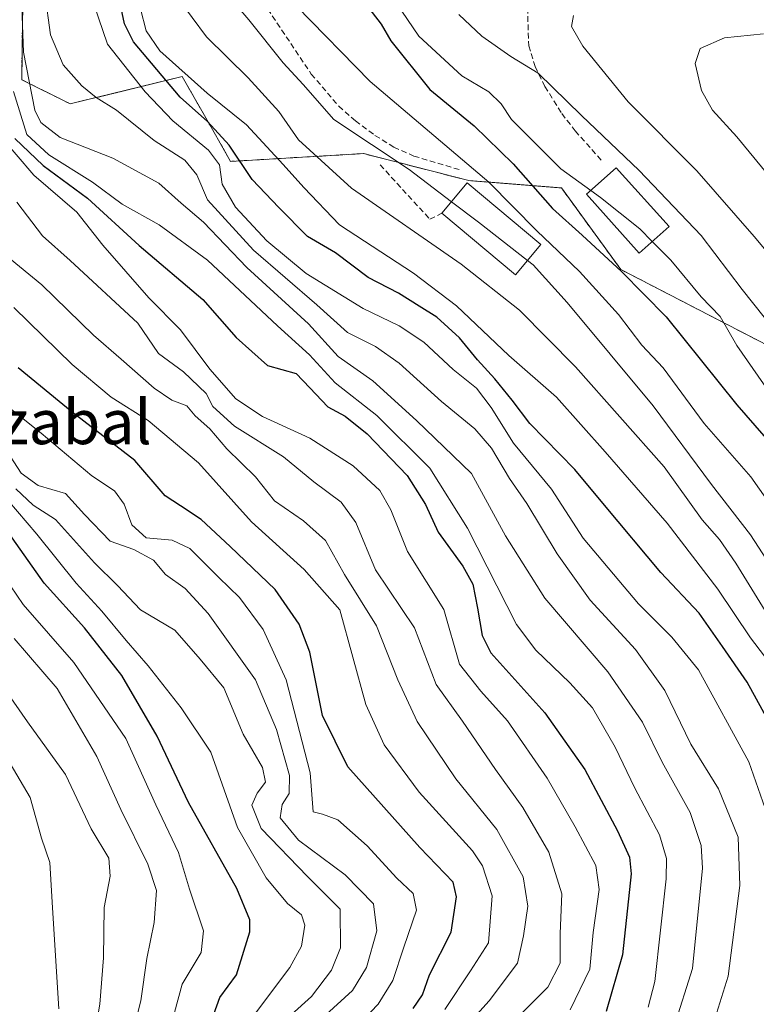
# Model space of a CAD drawing. Units: metres. Extents: x 599983 to 603408, y 4773120 to 4775484.
# Drawn here: x 601492 to 601624, y 4774710 to 4774887 of the extents above; entities that cross this region are included whole.
import ezdxf
from ezdxf.enums import TextEntityAlignment as Align

# ---------------------------------------------------------------- set-up
doc = ezdxf.new("R2010")
doc.units = ezdxf.units.M
doc.header["$MEASUREMENT"] = 0
doc.linetypes.add('TRAZOS', pattern=[0.75, 0.5, -0.25])
doc.linetypes.add('TRAZOSX2', pattern=[1.5, 1, -0.5])
for name, color, linetype, lineweight in [('Arbolado forestal', 92, 'TRAZOS', 0), ('Arbolado forestal CxS', 92, 'Continuous', 0), ('Curva de nivel maestra', 36, 'Continuous', 30), ('Curva de nivel normal', 36, 'Continuous', 0), ('Edificación', 1, 'Continuous', 13), ('Edificación Cxs', 1, 'Continuous', 13), ('Muro lineal', 1, 'TRAZOSX2', 13), ('Pastizal CxS', 92, 'Continuous', 0), ('Senda', 19, 'TRAZOSX2', 0), ('Texto cartográfico', 19, 'Continuous', 0)]:
    doc.layers.add(name, color=color, linetype=linetype, lineweight=lineweight)
doc.styles.add('Arial', font='txt', dxfattribs={"height": 0.2})

# ---------------------------------------------------------------- blocks, each defined once
blk = doc.blocks.new('*U174')
at = {"layer": 'Curva de nivel normal', "color": 36, "linetype": 'Continuous', "lineweight": 0}
blk.add_polyline3d([(601489.82, 4774817.22, 270), (601495.74, 4774812.5, 270), (601504.86, 4774804.84, 270), (601508.94, 4774802.13, 270), (601510.69, 4774799.73, 270), (601512.02, 4774796.01, 270), (601514.6, 4774793.64, 270), (601519.31, 4774793.26, 270), (601522.47, 4774791.75, 270), (601527.67, 4774786.51, 270), (601531.4, 4774782.92, 270), (601535.66, 4774777.17, 270), (601539.82, 4774768.1, 270), (601544.13, 4774751.41, 270), (601544.65, 4774744.34, 270), (601546.36, 4774743.96, 270), (601549.11, 4774742.95, 270), (601554.39, 4774738.26, 270), (601559.72, 4774732.41, 270), (601562.64, 4774729.68, 270), (601563.23, 4774726.7, 270), (601560.97, 4774720.03, 270), (601559, 4774714.03, 270), (601556.36, 4774709.76, 270), (601552.34, 4774705.59, 270)], dxfattribs=at)
blk = doc.blocks.new('*U183')
at = {"layer": 'Curva de nivel normal', "color": 36, "linetype": 'Continuous', "lineweight": 0}
blk.add_polyline3d([(601510.78, 4774699.1, 240), (601513.69, 4774710.37, 240), (601514.75, 4774717.98, 240), (601516.04, 4774724.46, 240), (601516.47, 4774730.2, 240), (601514.91, 4774734.97, 240), (601510.06, 4774744.79, 240), (601505.74, 4774754.35, 240), (601498.64, 4774766.56, 240), (601490.87, 4774775.56, 240)], dxfattribs=at)
blk = doc.blocks.new('*U186')
at = {"layer": 'Curva de nivel normal', "color": 36, "linetype": 'Continuous', "lineweight": 0}
blk.add_polyline3d([(601487.7, 4774757.13, 230), (601493.78, 4774746.93, 230), (601495.8, 4774739.6, 230), (601497.32, 4774735.23, 230), (601497.8, 4774727.09, 230), (601498.91, 4774708.9, 230)], dxfattribs=at)
blk = doc.blocks.new('*U187')
at = {"layer": 'Curva de nivel normal', "color": 36, "linetype": 'Continuous', "lineweight": 0}
blk.add_polyline3d([(601490.78, 4774873.98, 305), (601493.16, 4774866.26, 305), (601497.09, 4774862.59, 305), (601504.96, 4774857.67, 305), (601510.33, 4774853.71, 305), (601516.96, 4774850, 305), (601525.67, 4774843.6, 305), (601538.24, 4774831.84, 305), (601543.99, 4774826.59, 305), (601548.64, 4774821.57, 305), (601556.14, 4774815.7, 305), (601565.67, 4774806.2, 305), (601572.42, 4774795.42, 305), (601581.21, 4774778.05, 305), (601584.72, 4774773.46, 305), (601590.8, 4774767.59, 305), (601594.89, 4774763.05, 305), (601598.97, 4774756.02, 305), (601602.51, 4774748.64, 305), (601606.94, 4774740.23, 305), (601608.19, 4774735.95, 305), (601608.16, 4774732.3, 305), (601606.12, 4774713.81, 305), (601604.92, 4774709.24, 305)], dxfattribs=at)
blk = doc.blocks.new('*U195')
at = {"layer": 'Curva de nivel normal', "color": 36, "linetype": 'Continuous', "lineweight": 0}
blk.add_polyline3d([(601518.92, 4774705.37, 245), (601521.08, 4774713.37, 245), (601524.54, 4774719.03, 245), (601524.94, 4774722.95, 245), (601522.39, 4774730.48, 245), (601520.43, 4774737.05, 245), (601516.36, 4774745.64, 245), (601510.95, 4774757.58, 245), (601501.61, 4774771.26, 245), (601492.5, 4774781.69, 245), (601486.74, 4774790.04, 245)], dxfattribs=at)
blk = doc.blocks.new('*U200')
at = {"layer": 'Curva de nivel normal', "color": 36, "linetype": 'Continuous', "lineweight": 0}
blk.add_polyline3d([(601486.09, 4774847.19, 285), (601495.84, 4774839.17, 285), (601505.15, 4774830.13, 285), (601510.15, 4774825.82, 285), (601516.05, 4774820.61, 285), (601519.24, 4774818.42, 285), (601521.91, 4774817.4, 285), (601523.46, 4774815.64, 285), (601526.05, 4774813.28, 285), (601529.16, 4774809.69, 285), (601534.29, 4774804.64, 285), (601537.73, 4774800.34, 285), (601542.93, 4774796.75, 285), (601546.9, 4774793.18, 285), (601550.3, 4774787.08, 285), (601556.06, 4774777.83, 285), (601559.86, 4774768.12, 285), (601563.38, 4774760.62, 285), (601570.33, 4774750.32, 285), (601577.72, 4774741.21, 285), (601582.46, 4774732.66, 285), (601583.26, 4774727.37, 285), (601582.51, 4774722.03, 285), (601581.41, 4774717.11, 285), (601576.34, 4774710.35, 285), (601570.13, 4774703.54, 285)], dxfattribs=at)
blk = doc.blocks.new('*U201')
at = {"layer": 'Curva de nivel normal', "color": 36, "linetype": 'Continuous', "lineweight": 0}
blk.add_polyline3d([(601591.5, 4774887.67, 365), (601591.12, 4774885.68, 365), (601593.14, 4774882.12, 365), (601601.3, 4774872.1, 365), (601613.64, 4774859.7, 365), (601623.96, 4774847.9, 365), (601632.62, 4774837.56, 365)], dxfattribs=at)
blk = doc.blocks.new('*U209')
at = {"layer": 'Curva de nivel normal', "color": 36, "linetype": 'Continuous', "lineweight": 0}
blk.add_polyline3d([(601490.8, 4774835.09, 280), (601501.31, 4774824.86, 280), (601508.36, 4774818.98, 280), (601514.98, 4774814.78, 280), (601524.05, 4774807.19, 280), (601533.58, 4774796.52, 280), (601543.06, 4774787.96, 280), (601549.46, 4774780.74, 280), (601554.15, 4774763.68, 280), (601557.43, 4774756.44, 280), (601563.72, 4774747.89, 280), (601573.34, 4774737.34, 280), (601575.1, 4774734.67, 280), (601576.85, 4774729.26, 280), (601576.18, 4774720.8, 280), (601572.98, 4774715.75, 280), (601568.34, 4774708.8, 280)], dxfattribs=at)
blk = doc.blocks.new('*U250')
at = {"layer": 'Curva de nivel normal', "color": 36, "linetype": 'Continuous', "lineweight": 0}
blk.add_polyline3d([(601491.19, 4774802.47, 260), (601494.29, 4774799.57, 260), (601498.32, 4774796.94, 260), (601505.36, 4774789.15, 260), (601509.46, 4774785.11, 260), (601513.6, 4774780.72, 260), (601519.79, 4774777.06, 260), (601524.32, 4774771.85, 260), (601528.57, 4774766.65, 260), (601532.06, 4774758.36, 260), (601535.54, 4774752.36, 260), (601536.09, 4774749.7, 260), (601534.59, 4774747.73, 260), (601533.61, 4774745.55, 260), (601535.32, 4774741.38, 260), (601543.65, 4774732.72, 260), (601549.5, 4774726.85, 260), (601549.57, 4774719.92, 260), (601547.94, 4774715.88, 260), (601544.38, 4774711.11, 260), (601540.68, 4774707.86, 260)], dxfattribs=at)
blk = doc.blocks.new('*U251')
at = {"layer": 'Curva de nivel normal', "color": 36, "linetype": 'Continuous', "lineweight": 0}
blk.add_polyline3d([(601534.29, 4774708.15, 255), (601540.44, 4774716.37, 255), (601542.58, 4774720.19, 255), (601543.15, 4774723.98, 255), (601542.56, 4774725.82, 255), (601540.04, 4774727.9, 255), (601536.18, 4774732.47, 255), (601531.06, 4774741.56, 255), (601526.28, 4774755.1, 255), (601520.92, 4774763.09, 255), (601515.01, 4774770.62, 255), (601511.02, 4774775.19, 255), (601506.64, 4774780.49, 255), (601502.03, 4774785.54, 255), (601494.95, 4774794.31, 255), (601489.74, 4774800.44, 255)], dxfattribs=at)
blk = doc.blocks.new('*U264')
at = {"layer": 'Curva de nivel normal', "color": 36, "linetype": 'Continuous', "lineweight": 0}
blk.add_polyline3d([(601504.98, 4774702.23, 235), (601506.28, 4774709.75, 235), (601506.98, 4774718.08, 235), (601507.07, 4774727.16, 235), (601508.16, 4774732.78, 235), (601507.93, 4774736.02, 235), (601504.73, 4774741.32, 235), (601500.12, 4774751.07, 235), (601493.3, 4774760.58, 235), (601484.38, 4774773.32, 235)], dxfattribs=at)
blk = doc.blocks.new('*U275')
at = {"layer": 'Curva de nivel maestra', "color": 36, "linetype": 'Continuous', "lineweight": 30}
blk.add_polyline3d([(601526.04, 4774705.81, 250), (601527.88, 4774710.98, 250), (601530.9, 4774715.03, 250), (601533.28, 4774722.75, 250), (601533.29, 4774724.94, 250), (601530.95, 4774730.56, 250), (601522.23, 4774746.07, 250), (601516.61, 4774757.99, 250), (601510.26, 4774768.88, 250), (601503.51, 4774777.45, 250), (601496.26, 4774785.53, 250), (601488.3, 4774796.7, 250)], dxfattribs=at)
blk = doc.blocks.new('*U285')
at = {"layer": 'Curva de nivel maestra', "color": 36, "linetype": 'Continuous', "lineweight": 30}
blk.add_polyline3d([(601562.62, 4774708.96, 275), (601564.3, 4774711.44, 275), (601565.56, 4774715.02, 275), (601569.47, 4774722.74, 275), (601570.45, 4774729.05, 275), (601569.87, 4774731.71, 275), (601563.82, 4774737.96, 275), (601550.89, 4774752.44, 275), (601546.34, 4774761.69, 275), (601544.08, 4774773.09, 275), (601542.13, 4774778.12, 275), (601537.84, 4774784.36, 275), (601529.71, 4774792.1, 275), (601524.54, 4774796.94, 275), (601520.79, 4774799.41, 275), (601518.02, 4774801.22, 275), (601512.56, 4774807.57, 275), (601501.31, 4774816.25, 275), (601491.62, 4774824.24, 275)], dxfattribs=at)

msp = doc.modelspace()

# ---------------------------------------------------------------- linework, layer by layer
at = {"layer": 'Arbolado forestal', "color": 92, "linetype": 'TRAZOS', "lineweight": 0}
msp.add_polyline3d([(601638.71, 4774821.92, 362.79), (601600, 4774841.94, 349.81), (601589.32, 4774856.62, 352.68), (601572.64, 4774857.95, 342.56), (601558.63, 4774861.55, 339.6), (601553.74, 4774862.81, 338.71), (601529.82, 4774861.4, 323.27), (601526.54, 4774867.15, 323.51), (601521.11, 4774876.65, 328.59), (601500.97, 4774871.75, 312.79), (601492.24, 4774876.1, 308.21), (601492.55, 4774899.33, 309.63)], dxfattribs=at)
at = {"layer": 'Arbolado forestal CxS', "color": 92, "linetype": 'Continuous', "lineweight": 0}
msp.add_polyline3d([(601492.56, 4774899.33, 309.63), (601492.24, 4774876.1, 308.21), (601500.97, 4774871.75, 312.79), (601521.11, 4774876.65, 328.59), (601526.54, 4774867.15, 323.51), (601529.82, 4774861.4, 323.27), (601553.74, 4774862.81, 338.71), (601558.63, 4774861.55, 339.6), (601572.64, 4774857.95, 342.56), (601589.32, 4774856.62, 352.68), (601600, 4774841.94, 349.81), (601638.71, 4774821.92, 362.79)], dxfattribs=at)
at = {"layer": 'Curva de nivel maestra', "color": 36, "linetype": 'Continuous', "lineweight": 30}
for points in [[(601629.78, 4774754.83, 325), (601622.73, 4774767.72, 325), (601618.3, 4774774.11, 325), (601614.06, 4774780.11, 325), (601607.17, 4774787.46, 325), (601597.05, 4774799.52, 325), (601591.74, 4774805.99, 325), (601583.64, 4774814.25, 325), (601580.43, 4774818.46, 325), (601577.36, 4774822.3, 325), (601574.2, 4774825.67, 325), (601570.97, 4774829.68, 325), (601566.93, 4774833.4, 325), (601563.72, 4774835.35, 325), (601560.02, 4774837.72, 325), (601554.57, 4774840.53, 325), (601548.65, 4774844.92, 325), (601543.62, 4774847.86, 325), (601538.49, 4774853.08, 325), (601533.7, 4774858.16, 325), (601529.57, 4774864.31, 325), (601525.66, 4774868.6, 325), (601520.72, 4774872.93, 325), (601512.36, 4774882.94, 325), (601510.73, 4774886.17, 325), (601509.27, 4774893, 325)], [(601553.04, 4774891.12, 350), (601556.92, 4774886.12, 350), (601558.65, 4774883.07, 350), (601565.65, 4774874.32, 350), (601573.62, 4774867.77, 350), (601580.63, 4774860.99, 350), (601587.72, 4774852.9, 350), (601593.07, 4774848.15, 350), (601600.11, 4774841.56, 350), (601608.16, 4774833.41, 350), (601620.86, 4774817.58, 350), (601629.35, 4774807.82, 350)], [(601490.99, 4774865.53, 300), (601496.08, 4774860.68, 300), (601504.06, 4774854.81, 300), (601513.38, 4774846.24, 300), (601524.83, 4774836.58, 300), (601530.8, 4774829.73, 300), (601536.42, 4774824.69, 300), (601541.62, 4774823.23, 300), (601544.06, 4774820.67, 300), (601547.32, 4774817.26, 300), (601550.42, 4774815.54, 300), (601554.38, 4774812.41, 300), (601561.54, 4774804.91, 300), (601564.87, 4774799.65, 300), (601567.17, 4774794.66, 300), (601571.55, 4774788.59, 300), (601573.35, 4774785.35, 300), (601574.2, 4774781, 300), (601575.03, 4774776.11, 300), (601576.59, 4774773, 300), (601586.33, 4774762.19, 300), (601593.53, 4774751.96, 300), (601599.37, 4774740.94, 300), (601601.53, 4774736.22, 300), (601601.86, 4774733.2, 300), (601600.27, 4774718.64, 300), (601597.37, 4774708.47, 300)]]:
    msp.add_polyline3d(points, dxfattribs=at)
at = {"layer": 'Curva de nivel normal', "color": 36, "linetype": 'Continuous', "lineweight": 0}
for points in [[(601630.09, 4774766.82, 330), (601623.33, 4774775.69, 330), (601617.46, 4774784.43, 330), (601608.34, 4774796.32, 330), (601597.17, 4774809.12, 330), (601588.4, 4774819, 330), (601579.88, 4774826.49, 330), (601570.46, 4774835.41, 330), (601562.68, 4774841.28, 330), (601549.42, 4774850, 330), (601542.98, 4774856.72, 330), (601539.27, 4774860.85, 330), (601532.65, 4774867.97, 330), (601525.6, 4774873.68, 330), (601517.06, 4774881.32, 330), (601514.64, 4774884.91, 330), (601512.58, 4774892.84, 330)], [(601517.73, 4774894.32, 335), (601525.48, 4774883.8, 335), (601532.98, 4774876.45, 335), (601538.48, 4774870.39, 335), (601542.05, 4774865.3, 335), (601551.57, 4774856.58, 335), (601571.27, 4774842.92, 335), (601581.77, 4774834.62, 335), (601591.83, 4774824.44, 335), (601607.8, 4774806.42, 335), (601614.6, 4774796.89, 335), (601617.73, 4774793.35, 335), (601620.66, 4774789.12, 335), (601626.92, 4774779, 335)], [(601616.01, 4774704.22, 315), (601619.3, 4774714.79, 315), (601621.38, 4774731.11, 315), (601621.07, 4774739.81, 315), (601617.57, 4774748.53, 315), (601612.58, 4774756.54, 315), (601607.88, 4774766.17, 315), (601602.61, 4774773.56, 315), (601594.48, 4774782.43, 315), (601588.53, 4774790.77, 315), (601583.11, 4774799.86, 315), (601579.97, 4774804.36, 315), (601576.71, 4774809.78, 315), (601573.71, 4774813.3, 315), (601567.73, 4774818.22, 315), (601560.14, 4774825.12, 315), (601555.85, 4774828.09, 315), (601550.86, 4774830.6, 315), (601545.3, 4774835.57, 315), (601533.94, 4774845.43, 315), (601525.68, 4774854.51, 315), (601523.73, 4774859, 315), (601521.56, 4774861.63, 315), (601516.05, 4774865.18, 315), (601509.27, 4774870.6, 315), (601505.66, 4774872.92, 315), (601503.06, 4774874.99, 315), (601499.67, 4774878.8, 315), (601497.39, 4774884.17, 315), (601496.39, 4774891.67, 315)], [(601529.03, 4774891.67, 340), (601533.07, 4774886.89, 340), (601539.28, 4774879.12, 340), (601542.89, 4774875.21, 340), (601548.36, 4774868.96, 340), (601561.91, 4774859.94, 340), (601569.53, 4774854.15, 340)], [(601558.58, 4774891.51, 355), (601563.65, 4774883.96, 355), (601571.38, 4774876.81, 355), (601576.25, 4774873.9, 355), (601578.48, 4774871.76, 355), (601580.35, 4774868.96, 355), (601589.23, 4774860.08, 355), (601594.58, 4774856.19, 355)], [(601492.19, 4774890.82, 310), (601492.54, 4774881.05, 310), (601494.63, 4774870.62, 310), (601495.68, 4774868.42, 310), (601499.14, 4774865.68, 310), (601508.62, 4774861.98, 310), (601516.93, 4774857.46, 310), (601520.94, 4774853.91, 310), (601524.92, 4774850.45, 310), (601532.73, 4774842.33, 310), (601543.83, 4774832.16, 310), (601549.13, 4774826.3, 310), (601555.38, 4774821.94, 310), (601563.23, 4774814.77, 310), (601573.15, 4774805.25, 310), (601579.24, 4774794.02, 310), (601586.34, 4774782.81, 310), (601597.63, 4774769.57, 310), (601603.9, 4774760.5, 310), (601607.4, 4774753.3, 310), (601612.47, 4774744.24, 310), (601614.44, 4774738.32, 310), (601614.71, 4774734.21, 310), (601612.9, 4774716.2, 310), (601609.56, 4774705.77, 310)], [(601627.19, 4774741.36, 320), (601623.03, 4774753.36, 320), (601613.98, 4774769.93, 320), (601609.17, 4774775.82, 320), (601603.17, 4774781.8, 320), (601593.25, 4774793.62, 320), (601587.51, 4774802.44, 320), (601580.69, 4774810.73, 320), (601576.69, 4774817.12, 320), (601574.04, 4774820.58, 320), (601569.87, 4774823.96, 320), (601564.59, 4774828.89, 320), (601560.11, 4774831.83, 320), (601553.65, 4774834.95, 320), (601543.43, 4774841.23, 320), (601536.32, 4774847.1, 320), (601530.69, 4774853.14, 320), (601528.32, 4774857.33, 320), (601527.84, 4774860.78, 320), (601525.84, 4774863.44, 320), (601519.42, 4774868.68, 320), (601514.44, 4774873.89, 320), (601507.69, 4774882.48, 320), (601505.26, 4774889.52, 320)], [(601627.65, 4774798.6, 345), (601623.36, 4774804.64, 345), (601614.98, 4774814.26, 345), (601607.58, 4774824.27, 345), (601603.76, 4774828.36, 345), (601599.56, 4774833.85, 345), (601592.58, 4774841.57, 345), (601584.86, 4774848.93, 345), (601576.28, 4774857.69, 345), (601554.89, 4774875.8, 345), (601541.66, 4774889.35, 345)], [(601625.8, 4774833.35, 360), (601621.82, 4774838.38, 360), (601614.45, 4774848.06, 360), (601603.32, 4774859.78, 360), (601592.9, 4774869.65, 360), (601585.1, 4774877.28, 360), (601580.2, 4774880.29, 360), (601575, 4774883.95, 360), (601570.88, 4774887.82, 360)], [(601631.95, 4774852.33, 370), (601620.83, 4774865.84, 370), (601616.5, 4774870.63, 370), (601614.53, 4774874.16, 370), (601613.36, 4774879.02, 370), (601614.26, 4774881.74, 370), (601618.65, 4774883.66, 370), (601625.63, 4774884.34, 370)], [(601487.98, 4774866.34, 295), (601494.4, 4774858.94, 295), (601502.17, 4774852.24, 295), (601506.86, 4774846.3, 295), (601515.1, 4774836.88, 295), (601520.81, 4774831.08, 295), (601526.06, 4774824, 295), (601530.76, 4774818.69, 295), (601535.56, 4774815.52, 295), (601544.09, 4774811.58, 295), (601551.88, 4774806.6, 295), (601556.63, 4774802.16, 295), (601558.64, 4774798.69, 295), (601561.61, 4774791.2, 295), (601568.14, 4774780.76, 295), (601571, 4774770.95, 295), (601574.81, 4774766.1, 295), (601579.62, 4774760.73, 295), (601586.74, 4774750.43, 295), (601591.79, 4774741.69, 295), (601595.52, 4774734.7, 295), (601596.07, 4774730.42, 295), (601595.03, 4774722.67, 295), (601594.44, 4774716.05, 295), (601590.89, 4774708.77, 295)], [(601594.58, 4774856.19, 355), (601596.35, 4774854.91, 355), (601603.39, 4774849.24, 355), (601605.65, 4774846.97, 355)], [(601491.38, 4774854.04, 290), (601496, 4774848.02, 290), (601500.98, 4774843.56, 290), (601513.12, 4774832.28, 290), (601516.87, 4774826.86, 290), (601521.31, 4774823.56, 290), (601525.44, 4774819.64, 290), (601526.62, 4774817.32, 290), (601530.51, 4774813.78, 290), (601539.32, 4774808.26, 290), (601544.78, 4774803.72, 290), (601549.71, 4774800.07, 290), (601552.34, 4774796.42, 290), (601555.87, 4774787.92, 290), (601562.87, 4774777.48, 290), (601566.81, 4774767.28, 290), (601571.54, 4774760.66, 290), (601577.48, 4774752, 290), (601582.36, 4774745.12, 290), (601587.06, 4774737.12, 290), (601589.36, 4774729.63, 290), (601589.09, 4774722.47, 290), (601589.1, 4774717.12, 290), (601586.89, 4774712.84, 290), (601579.16, 4774705.08, 290)], [(601569.53, 4774854.15, 340), (601574.38, 4774850.46, 340), (601583.23, 4774843.56, 340)], [(601627.58, 4774818.64, 355), (601620.85, 4774828.3, 355), (601617.86, 4774833.48, 355), (601614.43, 4774837.04, 355), (601609, 4774843.62, 355), (601605.65, 4774846.97, 355)], [(601631.06, 4774782.25, 340), (601623.34, 4774794.22, 340), (601616.29, 4774803.25, 340), (601605.81, 4774817.4, 340), (601590.33, 4774836.01, 340), (601584.22, 4774842.78, 340), (601583.23, 4774843.56, 340)], [(601546.92, 4774707.84, 265), (601551.71, 4774712.22, 265), (601554.26, 4774716.34, 265), (601556.13, 4774722.97, 265), (601555.54, 4774727.8, 265), (601550.43, 4774733.05, 265), (601542, 4774739.28, 265), (601538.74, 4774743.26, 265), (601539.11, 4774745.66, 265), (601540.36, 4774747.69, 265), (601540.42, 4774750.91, 265), (601538.09, 4774759.16, 265), (601534.26, 4774768.09, 265), (601525.8, 4774780.08, 265), (601521.64, 4774784.58, 265), (601518.12, 4774787.07, 265), (601515.95, 4774789.63, 265), (601512.41, 4774791.56, 265), (601508.17, 4774793.07, 265), (601503.51, 4774797.85, 265), (601500.13, 4774801.64, 265), (601495.21, 4774803.08, 265), (601492.15, 4774805.32, 265), (601488.1, 4774811.44, 265)]]:
    msp.add_polyline3d(points, dxfattribs=at)
at = {"layer": 'Edificación', "color": 1, "linetype": 'Continuous', "lineweight": 13}
for points in [[(601608.66, 4774849.67, 359.52), (601603.32, 4774844.88, 359.89), (601593.8, 4774855.49, 359.28), (601599.14, 4774860.27, 362.95), (601608.66, 4774849.67, 359.52)], [(601567.79, 4774852.08, 342.77), (601572.35, 4774857.52, 342.89), (601585.62, 4774846.43, 357.39)], [(601585.62, 4774846.43, 357.39), (601581.07, 4774840.97, 344.26), (601567.79, 4774852.08, 342.77)]]:
    msp.add_polyline3d(points, dxfattribs=at)
at = {"layer": 'Edificación Cxs', "color": 1, "linetype": 'Continuous', "lineweight": 13}
for points in [[(601608.66, 4774849.67, 359.52), (601603.32, 4774844.88, 359.89), (601593.8, 4774855.49, 359.28), (601599.14, 4774860.27, 362.95), (601608.66, 4774849.67, 359.52)], [(601585.62, 4774846.43, 357.39), (601581.07, 4774840.97, 344.26), (601567.79, 4774852.08, 342.77), (601572.35, 4774857.52, 342.89), (601585.62, 4774846.43, 357.39)]]:
    msp.add_polyline3d(points, close=True, dxfattribs=at)
at = {"layer": 'Muro lineal', "color": 1, "linetype": 'TRAZOSX2', "lineweight": 13}
msp.add_polyline3d([(601556.69, 4774860.79, 348.34), (601565.67, 4774850.98, 344.02), (601567.79, 4774852.08, 342.77)], dxfattribs=at)
at = {"layer": 'Pastizal CxS', "color": 92, "linetype": 'Continuous', "lineweight": 0}
for points in [[(601638.71, 4774821.92, 362.79), (601600, 4774841.94, 349.81), (601589.32, 4774856.62, 352.68), (601572.64, 4774857.95, 342.56), (601558.63, 4774861.55, 339.6), (601553.74, 4774862.81, 338.71), (601529.82, 4774861.4, 323.27), (601526.54, 4774867.15, 323.51), (601521.11, 4774876.65, 328.59), (601500.97, 4774871.75, 312.79), (601492.24, 4774876.1, 308.21), (601492.56, 4774899.33, 309.63)], [(601638.71, 4774821.92, 362.79), (601600, 4774841.94, 349.81), (601589.32, 4774856.62, 352.68), (601572.64, 4774857.95, 342.56), (601558.63, 4774861.55, 339.6), (601553.74, 4774862.81, 338.71), (601529.82, 4774861.4, 323.27), (601526.54, 4774867.15, 323.51), (601521.11, 4774876.65, 328.59), (601500.97, 4774871.75, 312.79), (601492.24, 4774876.1, 308.21), (601492.55, 4774899.33, 309.63)]]:
    msp.add_polyline3d(points, dxfattribs=at)
at = {"layer": 'Senda', "color": 19, "linetype": 'TRAZOSX2', "lineweight": 0}
for points in [[(601693.35, 4774910.08, 347.65), (601691.72, 4774909.44, 347.65), (601683.99, 4774907.59, 349.81), (601678.1, 4774907.05, 351.16), (601662.39, 4774906.66, 354.61), (601645.53, 4774905.17, 356.76), (601637.74, 4774904.21, 357.45), (601629.82, 4774902.81, 358.33), (601618.05, 4774900.35, 358.77), (601610.18, 4774899.03, 359.49), (601596.26, 4774897.52, 360.9), (601587.49, 4774896.8, 361.3), (601584.23, 4774894.42, 362.11), (601583.63, 4774892.94, 362.34), (601583.22, 4774889.04, 362.28), (601583.43, 4774882.22, 361.14), (601584.59, 4774878.45, 360.43), (601586.35, 4774874.87, 359.26), (601589.39, 4774869.99, 358.58), (601591.81, 4774866.89, 358.21), (601596.71, 4774861.32, 357.45)], [(601535.64, 4774890.07, 342.13), (601544.33, 4774877.12, 341.16), (601549.27, 4774871.32, 341.15), (601552.27, 4774868.68, 340.73), (601555.78, 4774866.09, 340.69), (601559.16, 4774863.94, 340.79), (601562.79, 4774862.36, 341.36), (601571.4, 4774859.78, 343.08)]]:
    msp.add_polyline3d(points, dxfattribs=at)

# ---------------------------------------------------------------- block references
at = {"layer": 'Curva de nivel maestra', "color": 36, "linetype": 'Continuous', "lineweight": 30}
for name in ['*U275', '*U285']:
    msp.add_blockref(name, (0, 0), dxfattribs=at)
at = {"layer": 'Curva de nivel normal', "color": 36, "linetype": 'Continuous', "lineweight": 0}
for name in ['*U195', '*U264', '*U186', '*U251', '*U183', '*U250', '*U200', '*U209', '*U174', '*U187', '*U201']:
    msp.add_blockref(name, (0, 0), dxfattribs=at)

# ---------------------------------------------------------------- texts
at = {"layer": 'Texto cartográfico', "color": 19, "linetype": 'Continuous', "lineweight": 0, "style": 'Arial'}
msp.add_text('Eskuzabal', height=8, dxfattribs=at).set_placement((601489.87, 4774814.52), align=Align.MIDDLE_CENTER)

doc.saveas('drawing.dxf')
